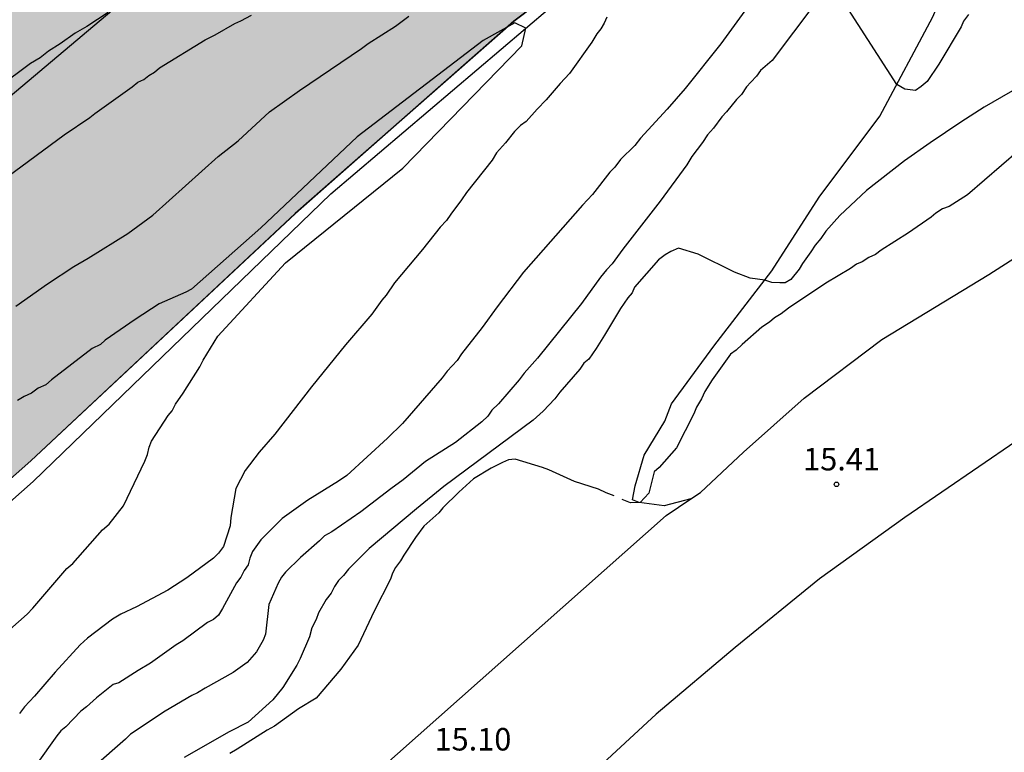
# Model space of a CAD drawing. Units: millimetres. Extents: x 585544 to 585894, y 4793290 to 4793540.
# Drawn here: x 585598 to 585631, y 4793445 to 4793470 of the extents above; entities that cross this region are included whole.
import ezdxf

# ---------------------------------------------------------------- set-up
doc = ezdxf.new("R2010")
doc.units = ezdxf.units.MM
for name, color, linetype in [('010103', 9, 'LIMITE_MUNICIPAL'), ('020104', 34, 'Continuous'), ('020204', 9, 'Continuous'), ('020308', 9, 'Continuous'), ('050103', 4, 'Continuous'), ('060110', 9, 'Continuous'), ('060134', 9, 'Continuous'), ('100106', 63, 'Continuous'), ('220104', 9, 'LINEA_ELECTRICA'), ('990504', 63, 'Continuous')]:
    doc.layers.add(name, color=color, linetype=linetype)
doc.layers.add('020105', color=24, linetype='Continuous', lineweight=30)
doc.styles.add('ARIAL', font='ARIAL.TTF', dxfattribs={"height": 1})
doc.linetypes.add('LIMITE_MUNICIPAL', pattern='A,0.75,-0.32,0.75,-0.25,[205,DONOSTI.shx,S=0.375,R=0,X=0,Y=0],-1,0', length=3.07)
doc.linetypes.add('LINEA_ELECTRICA', pattern='A,7.5,-0.3,["E",Standard,S=0.25,R=0,X=-0.1,Y=-0.1],-0.3', length=8.1)

# ---------------------------------------------------------------- blocks, each defined once
blk = doc.blocks.new('COTAPU')
blk.add_circle((0, 0), 0.075)

msp = doc.modelspace()

# ---------------------------------------------------------------- hatches: boundary and pattern name
at = {"layer": '990504'}
msp.add_hatch(color=256, dxfattribs=at).paths.add_polyline_path([(585548.259, 4793540.175), (585602.298, 4793540.174), (585602.018, 4793540.084), (585601.728, 4793539.914), (585601.458, 4793539.674), (585601.238, 4793539.374), (585600.978, 4793538.834), (585600.588, 4793537.854), (585600.098, 4793536.354), (585599.488, 4793535.164), (585598.108, 4793533.164), (585596.768, 4793531.714), (585596.208, 4793531.194), (585595.588, 4793530.724), (585594.678, 4793530.084), (585594.118, 4793529.804), (585593.558, 4793529.664), (585591.438, 4793529.584), (585591.128, 4793529.504), (585590.868, 4793529.314), (585590.808, 4793529.174), (585590.838, 4793528.885), (585590.998, 4793528.355), (585591.378, 4793527.385), (585591.518, 4793526.845), (585591.578, 4793526.315), (585591.578, 4793525.795), (585591.478, 4793525.015), (585591.188, 4793523.945), (585590.758, 4793522.875), (585590.348, 4793522.025), (585590.258, 4793521.735), (585590.258, 4793521.555), (585590.398, 4793521.365), (585590.648, 4793521.135), (585591.718, 4793520.445), (585592.098, 4793520.245), (585593.518, 4793519.735), (585594.078, 4793519.475), (585594.638, 4793519.085), (585595.218, 4793518.595), (585595.538, 4793518.215), (585596.018, 4793517.395), (585596.328, 4793516.745), (585597.028, 4793515.035), (585597.188, 4793514.785), (585597.388, 4793514.625), (585597.767, 4793514.605), (585598.247, 4793514.695), (585599.867, 4793515.335), (585600.247, 4793515.445), (585600.607, 4793515.495), (585601.307, 4793515.525), (585601.677, 4793515.505), (585603.867, 4793515.065), (585604.087, 4793514.965), (585604.287, 4793514.815), (585605.577, 4793513.595), (585606.987, 4793512.005), (585607.337, 4793511.715), (585607.707, 4793511.535), (585608.087, 4793511.535), (585608.337, 4793511.635), (585608.437, 4793511.725), (585609.137, 4793512.595), (585610.237, 4793514.115), (585610.627, 4793514.584), (585610.897, 4793514.854), (585611.537, 4793515.274), (585612.037, 4793515.514), (585612.727, 4793515.704), (585613.217, 4793515.764), (585615.557, 4793515.874), (585615.967, 4793516.044), (585616.517, 4793516.454), (585616.927, 4793516.894), (585617.517, 4793517.664), (585618.747, 4793519.784), (585619.597, 4793521.034), (585620.197, 4793521.774), (585622.537, 4793524.264), (585623.217, 4793524.904), (585623.737, 4793525.224), (585625.017, 4793525.644), (585625.317, 4793525.814), (585625.577, 4793526.054), (585625.787, 4793526.344), (585625.917, 4793526.684), (585626.027, 4793527.654), (585626.167, 4793528.204), (585626.337, 4793528.574), (585626.577, 4793528.954), (585626.887, 4793529.324), (585627.257, 4793529.674), (585629.737, 4793531.824), (585630.267, 4793532.204), (585630.647, 4793532.374), (585630.867, 4793532.424), (585631.517, 4793532.454), (585632.107, 4793532.354), (585633.207, 4793532.034), (585633.577, 4793532.013), (585633.907, 4793532.053), (585634.177, 4793532.173), (585634.437, 4793532.383), (585635.217, 4793533.443), (585635.637, 4793533.923), (585636.167, 4793534.353), (585636.537, 4793534.543), (585636.927, 4793534.663), (585637.507, 4793534.753), (585639.537, 4793534.943), (585640.947, 4793535.003), (585641.507, 4793534.923), (585642.047, 4793534.693), (585642.697, 4793534.273), (585643.307, 4793533.733), (585643.597, 4793533.393), (585643.967, 4793532.783), (585644.827, 4793530.823), (585644.916, 4793529.963), (585644.896, 4793529.073), (585644.796, 4793528.583), (585644.666, 4793528.153), (585644.276, 4793527.203), (585643.436, 4793525.713), (585642.806, 4793524.804), (585642.346, 4793524.254), (585641.086, 4793523.034), (585640.416, 4793522.544), (585639.976, 4793522.314), (585639.206, 4793522.014), (585638.686, 4793521.894), (585636.917, 4793521.814), (585635.307, 4793522.054), (585634.547, 4793522.054), (585634.547, 4793521.894), (585634.457, 4793521.704), (585633.987, 4793521.014), (585633.417, 4793520.074), (585633.137, 4793519.674), (585632.617, 4793519.084), (585630.887, 4793517.474), (585628.577, 4793515.824), (585628.217, 4793515.534), (585628.077, 4793515.344), (585627.967, 4793515.034), (585627.787, 4793513.864), (585627.637, 4793513.104), (585627.457, 4793512.494), (585627.117, 4793511.614), (585626.697, 4793510.774), (585625.947, 4793509.824), (585625.537, 4793509.154), (585625.077, 4793508.524), (585624.947, 4793508.234), (585624.927, 4793508.084), (585624.957, 4793507.784), (585625.097, 4793507.324), (585625.677, 4793505.874), (585626.226, 4793504.714), (585626.956, 4793503.384), (585627.166, 4793502.794), (585627.226, 4793502.404), (585627.206, 4793501.844), (585627.056, 4793501.205), (585626.866, 4793500.755), (585626.506, 4793500.125), (585626.036, 4793499.585), (585625.276, 4793498.915), (585624.646, 4793498.465), (585624.026, 4793498.195), (585623.206, 4793498.015), (585622.556, 4793497.945), (585621.026, 4793497.865), (585620.986, 4793497.735), (585620.796, 4793497.545), (585619.316, 4793496.275), (585618.896, 4793495.965), (585617.517, 4793495.085), (585616.857, 4793494.715), (585616.387, 4793494.485), (585615.507, 4793494.175), (585615.467, 4793494.085), (585615.477, 4793493.995), (585615.747, 4793493.235), (585615.987, 4793492.835), (585616.326, 4793492.515), (585617.506, 4793491.845), (585617.906, 4793491.765), (585618.366, 4793491.805), (585618.896, 4793491.955), (585619.476, 4793492.215), (585621.036, 4793493.125), (585621.616, 4793493.385), (585622.286, 4793493.545), (585622.756, 4793493.565), (585623.496, 4793493.505), (585624.006, 4793493.395), (585624.876, 4793493.105), (585626.196, 4793492.545), (585626.726, 4793492.425), (585627.116, 4793492.435), (585627.306, 4793492.495), (585627.426, 4793492.595), (585627.716, 4793493.085), (585628.026, 4793493.435), (585628.816, 4793494.035), (585629.866, 4793494.615), (585630.346, 4793494.815), (585631.036, 4793495.035), (585631.696, 4793495.155), (585632.806, 4793495.215), (585633.476, 4793495.185), (585635.516, 4793494.985), (585635.916, 4793494.974), (585636.486, 4793495.034), (585637.056, 4793495.214), (585637.666, 4793495.544), (585639.276, 4793496.714), (585640.136, 4793497.234), (585640.986, 4793497.624), (585642.646, 4793498.154), (585643.386, 4793498.334), (585644.246, 4793498.444), (585649.606, 4793498.754), (585650.296, 4793498.874), (585650.936, 4793499.094), (585652.536, 4793499.934), (585654.166, 4793500.974), (585655.336, 4793501.834), (585655.876, 4793502.294), (585656.166, 4793502.654), (585656.276, 4793502.854), (585656.406, 4793503.294), (585656.406, 4793503.774), (585656.236, 4793504.994), (585656.226, 4793505.824), (585656.296, 4793506.254), (585656.506, 4793506.924), (585656.886, 4793507.594), (585657.376, 4793508.214), (585657.936, 4793508.784), (585658.526, 4793509.294), (585659.146, 4793509.764), (585659.836, 4793510.164), (585660.536, 4793510.494), (585660.936, 4793510.624), (585661.516, 4793510.704), (585661.956, 4793510.713), (585662.526, 4793510.663), (585663.016, 4793510.543), (585663.466, 4793510.363), (585663.876, 4793510.143), (585664.356, 4793509.823), (585664.735, 4793509.523), (585666.275, 4793508.103), (585667.275, 4793506.943), (585667.925, 4793506.023), (585668.185, 4793505.454), (585668.415, 4793504.574), (585668.505, 4793503.934), (585668.605, 4793502.394), (585668.625, 4793501.794), (585668.585, 4793500.724), (585668.525, 4793500.434), (585668.415, 4793500.164), (585668.195, 4793499.814), (585665.255, 4793498.884), (585664.095, 4793498.614), (585663.605, 4793498.374), (585661.005, 4793497.554), (585660.245, 4793497.184), (585656.715, 4793494.984), (585655.885, 4793494.574), (585651.615, 4793492.294), (585647.526, 4793491.484), (585645.116, 4793490.764), (585642.876, 4793489.904), (585634.756, 4793486.155), (585632.806, 4793484.895), (585632.246, 4793484.335), (585631.276, 4793482.705), (585630.956, 4793482.315), (585630.396, 4793481.865), (585629.456, 4793481.315), (585627.696, 4793480.045), (585621.956, 4793476.045), (585618.236, 4793472.566), (585614.526, 4793469.766), (585607.266, 4793463.376), (585598.466, 4793455.146), (585590.346, 4793447.957), (585580.396, 4793438.647), (585573.396, 4793432.378), (585570.466, 4793431.038), (585568.607, 4793430.918), (585567.407, 4793432.958), (585566.557, 4793436.808), (585567.877, 4793442.567), (585568.957, 4793447.737), (585571.007, 4793452.547), (585574.737, 4793457.027), (585575.087, 4793457.407), (585575.637, 4793457.887), (585576.187, 4793458.267), (585576.977, 4793458.697), (585577.797, 4793459.037), (585579.927, 4793459.767), (585580.437, 4793460.027), (585580.897, 4793460.377), (585581.467, 4793461.077), (585582.587, 4793463.027), (585583.297, 4793463.987), (585584.357, 4793465.016), (585585.327, 4793465.836), (585585.907, 4793466.226), (585586.457, 4793466.536), (585590.817, 4793468.796), (585591.427, 4793469.166), (585591.937, 4793469.606), (585592.557, 4793469.726), (585593.407, 4793469.606), (585594.537, 4793469.966), (585595.617, 4793470.446), (585597.967, 4793472.606), (585598.877, 4793474.696), (585599.177, 4793476.136), (585599.337, 4793476.566), (585599.597, 4793476.986), (585599.817, 4793477.256), (585600.227, 4793477.656), (585600.897, 4793478.146), (585601.927, 4793478.716), (585602.997, 4793479.126), (585603.127, 4793479.196), (585603.287, 4793479.366), (585603.327, 4793479.576), (585603.157, 4793479.976), (585602.197, 4793481.276), (585602.017, 4793481.566), (585601.907, 4793481.896), (585601.877, 4793482.446), (585602.087, 4793483.676), (585602.017, 4793485.256), (585601.627, 4793486.075), (585600.907, 4793487.215), (585600.457, 4793487.775), (585600.377, 4793487.975), (585600.117, 4793487.975), (585599.847, 4793488.025), (585598.487, 4793488.455), (585597.887, 4793488.545), (585597.917, 4793487.656), (585597.877, 4793487.076), (585597.747, 4793486.606), (585597.447, 4793486.106), (585597.077, 4793485.776), (585596.837, 4793485.626), (585596.577, 4793485.566), (585595.937, 4793485.536), (585595.647, 4793485.206), (585595.417, 4793485.016), (585595.047, 4793484.966), (585594.577, 4793484.846), (585594.407, 4793484.596), (585594.157, 4793484.336), (585593.767, 4793484.086), (585593.257, 4793483.886), (585592.277, 4793483.676), (585591.567, 4793483.616), (585590.257, 4793483.616), (585589.677, 4793483.646), (585589.117, 4793483.746), (585588.247, 4793483.986), (585587.647, 4793484.216), (585586.737, 4793484.676), (585586.167, 4793485.066), (585585.677, 4793485.506), (585585.277, 4793486.006), (585584.967, 4793486.516), (585584.797, 4793486.996), (585584.727, 4793487.426), (585584.727, 4793488.346), (585584.667, 4793488.506), (585584.037, 4793488.846), (585583.657, 4793488.986), (585582.897, 4793489.166), (585581.377, 4793489.426), (585580.537, 4793489.716), (585579.707, 4793490.126), (585579.168, 4793490.456), (585578.688, 4793490.826), (585578.278, 4793491.246), (585577.968, 4793491.736), (585577.728, 4793492.256), (585577.538, 4793492.806), (585577.168, 4793494.146), (585576.828, 4793495.106), (585576.738, 4793495.436), (585576.598, 4793496.706), (585576.528, 4793497.036), (585576.288, 4793497.406), (585576.048, 4793497.616), (585575.728, 4793497.806), (585575.358, 4793497.976), (585574.648, 4793498.196), (585572.508, 4793498.506), (585571.668, 4793498.756), (585570.608, 4793499.186), (585568.558, 4793499.766), (585565.208, 4793500.506), (585564.398, 4793500.836), (585563.618, 4793501.256), (585562.518, 4793501.966), (585561.968, 4793502.396), (585561.748, 4793502.616), (585561.188, 4793503.396), (585560.918, 4793504.036), (585560.828, 4793504.386), (585560.788, 4793504.756), (585560.788, 4793505.486), (585560.848, 4793506.196), (585560.918, 4793506.526), (585561.008, 4793506.856), (585561.308, 4793507.476), (585562.048, 4793508.656), (585562.468, 4793509.226), (585563.648, 4793510.606), (585564.278, 4793511.406), (585564.818, 4793512.276), (585565.338, 4793513.255), (585565.608, 4793513.945), (585565.788, 4793514.855), (585565.768, 4793515.705), (585565.618, 4793516.545), (585565.388, 4793517.115), (585565.038, 4793517.645), (585564.829, 4793517.895), (585564.349, 4793518.385), (585561.739, 4793520.805), (585560.979, 4793521.665), (585560.489, 4793522.365), (585560.209, 4793522.825), (585559.339, 4793524.985), (585559.129, 4793525.775), (585559.109, 4793529.625), (585557.469, 4793530.585), (585556.029, 4793530.685), (585555.059, 4793530.825), (585553.689, 4793531.145), (585552.649, 4793531.475), (585551.949, 4793531.755), (585551.299, 4793532.105), (585550.429, 4793532.825), (585549.909, 4793533.375), (585548.749, 4793534.775), (585548.159, 4793535.655), (585547.849, 4793536.295), (585547.609, 4793536.985), (585547.519, 4793537.675), (585547.549, 4793538.335), (585547.709, 4793539.035), (585547.999, 4793539.735)])

# ---------------------------------------------------------------- linework, layer by layer
at = {"layer": '010103', "ltscale": 3, "flags": 128}
msp.add_lwpolyline([(585646.745, 4793489.69), (585646.258, 4793489.43), (585635.707, 4793484.91), (585629.112, 4793480.768), (585614.532, 4793469.763), (585607.261, 4793463.372), (585598.469, 4793455.147), (585590.355, 4793447.954), (585580.394, 4793438.646), (585572.511, 4793431.593), (585570.564, 4793429.72), (585570.391, 4793429.558)], dxfattribs=at)
at = {"layer": '020104', "flags": 128}
for points, elevation in [([(585622.739, 4793470.855), (585621.415, 4793469.013), (585620.229, 4793467.528), (585619.623, 4793466.84), (585618.74, 4793465.878), (585618.547, 4793465.63), (585618.078, 4793465.163), (585617.885, 4793464.915), (585617.72, 4793464.75), (585617.141, 4793464.007), (585616.81, 4793463.65), (585614.852, 4793461.422), (585613.969, 4793460.267), (585613.472, 4793459.579), (585612.783, 4793458.699), (585612.645, 4793458.478), (585612.314, 4793458.121), (585612.148, 4793457.901), (585610.825, 4793456.388), (585610.328, 4793455.893), (585608.978, 4793454.656), (585608.702, 4793454.463), (585607.682, 4793453.831), (585606.828, 4793453.227), (585606.111, 4793452.512), (585605.835, 4793452.127), (585605.752, 4793451.907), (585605.697, 4793451.686), (585605.559, 4793451.494), (585605.448, 4793451.274), (585605.31, 4793451.081), (585604.841, 4793450.228), (585604.703, 4793450.008), (585604.538, 4793449.87), (585604.345, 4793449.761), (585603.518, 4793449.156), (585603.298, 4793449.019), (585602.443, 4793448.415), (585602.03, 4793448.168), (585601.396, 4793447.755), (585601.203, 4793447.701), (585600.652, 4793447.261), (585600.321, 4793446.958), (585600.128, 4793446.821), (585599.632, 4793446.298), (585599.466, 4793446.161), (585599.328, 4793445.996), (585598.639, 4793445.033)], 12), ([(585624.537, 4793470.342), (585623.122, 4793468.46), (585622.736, 4793468.13), (585622.598, 4793467.938), (585622.405, 4793467.745), (585622.267, 4793467.58), (585622.101, 4793467.333), (585621.936, 4793467.168), (585621.605, 4793466.755), (585621.44, 4793466.59), (585621.164, 4793466.205), (585620.971, 4793465.985), (585620.805, 4793465.737), (585620.447, 4793465.27), (585620.281, 4793464.994), (585619.398, 4793463.784), (585618.157, 4793462.189), (585617.798, 4793461.693), (585617.605, 4793461.501), (585617.412, 4793461.253), (585616.778, 4793460.373), (585615.316, 4793458.558), (585614.875, 4793458.062), (585614.709, 4793457.842), (585614.02, 4793457.045), (585613.799, 4793456.825), (585613.661, 4793456.632), (585613.468, 4793456.44), (585612.586, 4793455.753), (585611.594, 4793455.12), (585610.85, 4793454.516), (585610.436, 4793454.213), (585609.444, 4793453.444), (585608.479, 4793452.784), (585608.231, 4793452.647), (585608.066, 4793452.482), (585607.432, 4793451.932), (585606.936, 4793451.437), (585606.798, 4793451.272), (585606.687, 4793451.079), (585606.383, 4793450.364), (585606.272, 4793449.373), (585606.189, 4793449.18), (585605.968, 4793448.795), (585605.665, 4793448.437), (585605.196, 4793448.107), (585604.259, 4793447.586), (585604.011, 4793447.421), (585603.819, 4793447.339), (585602.937, 4793446.817), (585601.779, 4793446.048), (585601.614, 4793445.883), (585600.539, 4793444.948)], 13), ([(585601.04, 4793470.059), (585600.323, 4793469.592), (585599.938, 4793469.372), (585599.442, 4793469.015), (585599.056, 4793468.767), (585598.78, 4793468.548), (585598.449, 4793468.355), (585596.383, 4793466.816)], 13), ([(585597.453, 4793464.419), (585599.576, 4793465.986), (585600.43, 4793466.563), (585600.595, 4793466.7), (585601.836, 4793467.58), (585602.029, 4793467.745), (585602.221, 4793467.827), (585602.387, 4793467.965), (585602.58, 4793468.075), (585602.745, 4793468.212), (585604.261, 4793469.146), (585604.592, 4793469.311), (585605.253, 4793469.696), (585605.446, 4793469.778), (585605.804, 4793469.97)], 12), ([(585597.971, 4793460.288), (585599.018, 4793461.03), (585599.9, 4793461.607), (585600.369, 4793461.882), (585601.691, 4793462.706), (585602.518, 4793463.311), (585604.696, 4793465.263), (585605.358, 4793465.785), (585606.406, 4793466.748), (585607.398, 4793467.462), (585609.465, 4793468.864), (585609.685, 4793469.029), (585610.595, 4793469.606), (585611.036, 4793469.936)], 11), ([(585617.617, 4793469.9), (585617.534, 4793469.707), (585617.424, 4793469.514), (585617.286, 4793469.349), (585617.12, 4793469.074), (585616.375, 4793468.029), (585616.072, 4793467.699), (585615.603, 4793467.149), (585615.3, 4793466.846), (585614.941, 4793466.434), (585614.748, 4793466.296), (585614.555, 4793466.104), (585614.252, 4793465.719), (585613.949, 4793465.389), (585613.811, 4793465.141), (585612.956, 4793464.068), (585612.79, 4793463.82), (585612.431, 4793463.353), (585612.293, 4793463.133), (585612.073, 4793462.913), (585611.494, 4793462.17), (585610.556, 4793461.07), (585610.28, 4793460.657), (585610.142, 4793460.492), (585609.811, 4793460.024), (585608.929, 4793459.007), (585607.798, 4793457.604), (585606.584, 4793456.036), (585606.06, 4793455.431), (585605.591, 4793454.826), (585605.287, 4793454.22), (585605.121, 4793453.257), (585605.093, 4793452.981), (585604.872, 4793452.293), (585604.706, 4793452.073), (585604.541, 4793451.908), (585603.659, 4793451.249), (585603.025, 4793450.836), (585601.978, 4793450.287), (585601.454, 4793450.041), (585601.179, 4793449.876), (585600.352, 4793449.244), (585600.104, 4793449.024), (585599.277, 4793448.116), (585598.587, 4793447.319), (585598.256, 4793446.961), (585598.091, 4793446.741)], 11), ([(585629.65, 4793469.993), (585629.484, 4793469.772), (585629.402, 4793469.58), (585628.656, 4793468.342), (585628.27, 4793467.764), (585628.077, 4793467.599), (585627.884, 4793467.462), (585627.534, 4793467.504), (585627.262, 4793467.661), (585625.658, 4793470.153)], 13), ([(585631.685, 4793467.787), (585630.169, 4793466.908), (585629.397, 4793466.413), (585628.378, 4793465.726), (585627.523, 4793465.122), (585626.255, 4793464.133), (585625.373, 4793463.308), (585624.904, 4793462.785), (585624.739, 4793462.538), (585624.546, 4793462.318), (585624.408, 4793462.098), (585624.132, 4793461.713), (585624.021, 4793461.52), (585623.745, 4793461.179), (585623.555, 4793461.07), (585623.374, 4793461.063), (585623.112, 4793461.078), (585622.87, 4793461.151), (585622.391, 4793461.219), (585621.867, 4793461.423), (585620.663, 4793462.02), (585620.002, 4793462.214), (585619.754, 4793462.104), (585619.561, 4793461.994), (585619.341, 4793461.829), (585618.541, 4793460.921), (585618.458, 4793460.729), (585618.32, 4793460.564), (585618.072, 4793460.206), (585617.547, 4793459.326), (585617.271, 4793458.885), (585617.023, 4793458.528), (585616.858, 4793458.39), (585616.72, 4793458.198), (585616.058, 4793457.428), (585615.892, 4793457.208), (585615.506, 4793456.795), (585615.176, 4793456.493), (585612.199, 4793454.294), (585611.289, 4793453.551), (585609.718, 4793452.232), (585609.028, 4793451.544), (585608.863, 4793451.324), (585608.698, 4793451.159), (585608.56, 4793450.967), (585608.449, 4793450.746), (585608.284, 4793450.526), (585608.035, 4793450.086), (585607.952, 4793449.866), (585607.814, 4793449.591), (585607.731, 4793449.288), (585607.427, 4793448.572), (585607.317, 4793448.352), (585606.848, 4793447.609), (585606.517, 4793447.197), (585605.69, 4793446.455), (585605.056, 4793446.126), (585603.568, 4793445.274)], 14)]:
    msp.add_lwpolyline(points, dxfattribs=dict(at, elevation=elevation))
at = {"layer": '020105', "flags": 128}
for points, elevation in [([(585597.185, 4793449.028), (585598.343, 4793450.045), (585598.536, 4793450.238), (585599.667, 4793451.558), (585599.86, 4793451.723), (585600.852, 4793452.849), (585601.073, 4793453.042), (585601.542, 4793453.647), (585602.26, 4793455.133), (585602.343, 4793455.353), (585602.398, 4793455.601), (585602.481, 4793455.794), (585603.033, 4793456.647), (585603.171, 4793456.812), (585603.281, 4793457.032), (585603.529, 4793457.389), (585604.081, 4793458.27), (585604.192, 4793458.49), (585604.688, 4793459.288), (585606.931, 4793461.73), (585610.832, 4793464.875), (585614.792, 4793468.953), (585614.929, 4793469.54), (585614.559, 4793469.71), (585613.511, 4793469.127), (585609.319, 4793465.924), (585606.116, 4793462.895), (585603.809, 4793460.859), (585603.616, 4793460.749), (585602.735, 4793460.364), (585601.936, 4793459.842), (585600.943, 4793459.155), (585600.778, 4793459.018), (585600.502, 4793458.88), (585599.152, 4793457.836), (585598.959, 4793457.671), (585598.711, 4793457.561), (585598.49, 4793457.396), (585598.242, 4793457.286), (585598.022, 4793457.149)], 10), ([(585631.874, 4793465.942), (585629.614, 4793463.991), (585629.008, 4793463.606), (585628.788, 4793463.524), (585628.567, 4793463.386), (585628.402, 4793463.249), (585627.658, 4793462.727), (585626.748, 4793462.15), (585626.555, 4793462.012), (585626.335, 4793461.902), (585626.114, 4793461.765), (585625.922, 4793461.683), (585625.729, 4793461.545), (585624.902, 4793461.051), (585623.662, 4793460.226), (585623.414, 4793460.034), (585623.193, 4793459.896), (585623.028, 4793459.759), (585622.78, 4793459.594), (585622.118, 4793459.017), (585621.925, 4793458.824), (585621.732, 4793458.687), (585621.125, 4793457.834), (585620.877, 4793457.449), (585620.766, 4793457.201), (585620.601, 4793456.926), (585620.518, 4793456.706), (585619.938, 4793455.578), (585619.359, 4793454.917), (585619.194, 4793454.78), (585619.015, 4793454.066), (585618.728, 4793453.758), (585618.404, 4793453.746), (585618.128, 4793453.862)], 15), ([(585617.866, 4793453.978), (585617.604, 4793454.08), (585617.348, 4793454.204), (585616.55, 4793454.453), (585615.697, 4793454.84), (585615.476, 4793454.923), (585614.568, 4793455.199), (585614.348, 4793455.172), (585614.155, 4793455.09), (585613.769, 4793454.897), (585613.19, 4793454.54), (585612.694, 4793454.1), (585612.17, 4793453.578), (585612.032, 4793453.413), (585611.536, 4793452.973), (585611.26, 4793452.588), (585610.874, 4793452.01), (585610.764, 4793451.817), (585610.598, 4793451.597), (585610.488, 4793451.405), (585610.432, 4793451.212), (585609.88, 4793450.139), (585609.356, 4793449.01), (585608.776, 4793448.213), (585607.949, 4793447.25), (585607.37, 4793446.893), (585606.571, 4793446.317), (585606.323, 4793446.179), (585605.331, 4793445.547), (585605.083, 4793445.41)], 15)]:
    msp.add_lwpolyline(points, dxfattribs=dict(at, elevation=elevation))
at = {"layer": '050103'}
msp.add_polyline3d([(585570.401, 4793429.524, 7.94), (585574.233, 4793432.851, 8.19), (585578.699, 4793436.781, 8.471), (585583.358, 4793441.291, 8.642), (585587.88, 4793445.223, 8.804), (585592.042, 4793448.714, 8.898), (585598.548, 4793454.46, 9.295), (585608.446, 4793464.029, 9.061), (585615.724, 4793470.215, 10.011), (585621.955, 4793476.044, 10.484), (585626.541, 4793479.267, 11.362), (585627.7, 4793480.045, 11.572), (585629.452, 4793481.316, 11.653), (585630.395, 4793481.865, 11.688), (585630.958, 4793482.317, 11.704)], dxfattribs=at)
at = {"layer": '060110'}
for points in [[(585620.415, 4793453.876, 15.373), (585619.522, 4793453.651, 15.322), (585618.697, 4793453.762, 15.022), (585618.476, 4793453.845, 14.873), (585618.56, 4793454.313, 14.813), (585618.864, 4793455.331, 14.65), (585619.554, 4793456.459, 14.441), (585619.775, 4793457.037, 14.557), (585621.182, 4793458.963, 14.381), (585623.113, 4793461.466, 14.047), (585624.686, 4793463.915, 13.607), (585626.699, 4793466.611, 13.097), (585628.466, 4793469.912, 12.695), (585629.82, 4793473.077, 12.158)], [(585620.416, 4793453.876, 15.373), (585620.415, 4793453.876, 15.373)]]:
    msp.add_polyline3d(points, dxfattribs=at)
at = {"layer": '060134'}
for points in [[(585620.415, 4793453.876, 15.372), (585620.735, 4793454.09, 15.38), (585622.168, 4793455.437, 15.336), (585624.181, 4793457.224, 15.518), (585626.771, 4793459.176, 15.512), (585630.326, 4793461.346, 15.553), (585633.247, 4793463.214, 15.567), (585638.18, 4793466.402, 15.889), (585644.491, 4793470.193, 16.129), (585650.334, 4793474.096, 16.305), (585654.605, 4793476.43, 16.542), (585659.042, 4793478.847, 16.685), (585665.104, 4793482.198, 16.889), (585668.962, 4793484.231, 17.107), (585672.434, 4793486.099, 17.277), (585676.567, 4793487.993, 17.357)], [(585669.491, 4793478.048, 17.288), (585667.135, 4793476.798, 17.274), (585661.954, 4793473.86, 16.985), (585656.195, 4793470.811, 16.74), (585651.869, 4793468.531, 16.542), (585647.873, 4793466.196, 16.347), (585642.609, 4793462.844, 16.134), (585639.164, 4793460.865, 15.81), (585635.389, 4793458.476, 15.666), (585631.227, 4793455.783, 15.498), (585627.534, 4793453.254, 15.476), (585624.695, 4793451.221, 15.372), (585621.883, 4793448.939, 15.262), (585619.264, 4793446.712, 15.237), (585616.756, 4793444.402, 15.264), (585614.55, 4793442.12, 15.273), (585612.427, 4793440.251, 15.193), (585610.662, 4793438.408, 15.212), (585609.056, 4793436.537, 15.212)], [(585603.781, 4793439.299, 14.907), (585619.593, 4793453.325, 15.354), (585620.415, 4793453.876, 15.372)]]:
    msp.add_polyline3d(points, dxfattribs=at)
at = {"layer": '100106', "flags": 128}
msp.add_lwpolyline([(585630.956, 4793482.315), (585630.396, 4793481.865), (585629.456, 4793481.315), (585627.696, 4793480.045), (585621.956, 4793476.045), (585618.236, 4793472.566), (585614.526, 4793469.766), (585607.266, 4793463.376), (585598.466, 4793455.146), (585590.346, 4793447.957), (585580.396, 4793438.647)], dxfattribs=at)
at = {"layer": '220104'}
msp.add_polyline3d([(585684.68, 4793540.172, 29.576), (585665.458, 4793524.253, 30.708), (585647.144, 4793508.85, 26.2), (585628.829, 4793493.445, 18.896), (585544.047, 4793421.991, 12.024)], dxfattribs=at)

# ---------------------------------------------------------------- block references
at = {"layer": '020204', "rotation": 359.9987685839998}
msp.add_blockref('COTAPU', (585625.258, 4793454.36, 15.409), dxfattribs=at)

# ---------------------------------------------------------------- texts
at = {"layer": '020308', "style": 'ARIAL'}
for s, p in [('15.41', (585624.148, 4793454.825, 15.409)), ('15.10', (585611.89, 4793445.508, 15.1))]:
    msp.add_text(s, height=0.75, rotation=359.9988, dxfattribs=at).set_placement(p)

doc.saveas('drawing.dxf')
